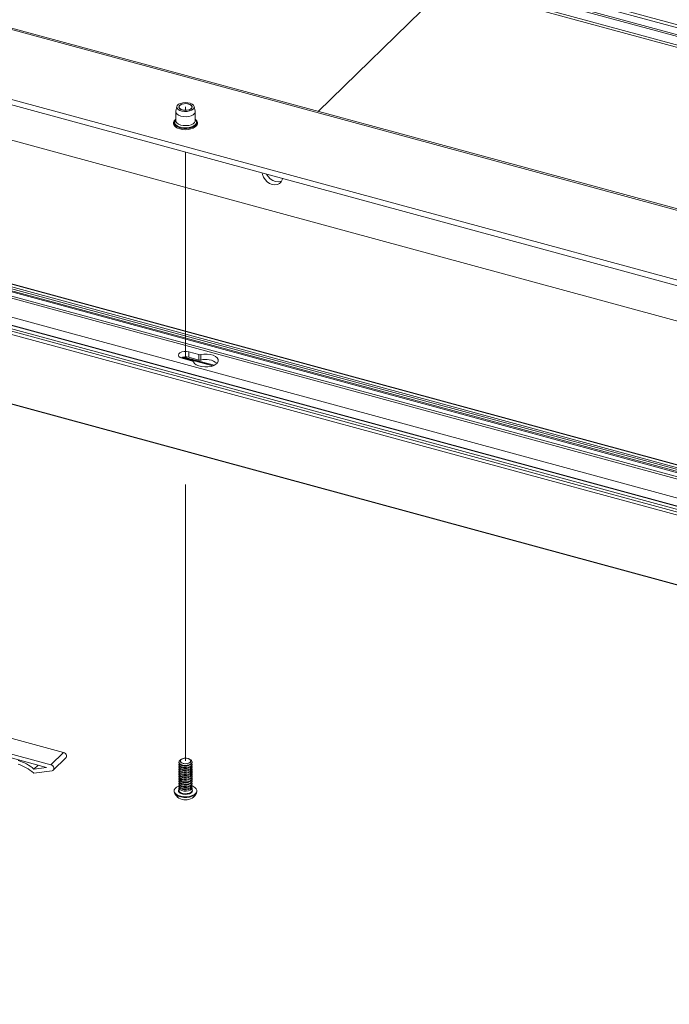
# Paper-space layout 'Sheet3' of a CAD drawing. Units: millimetres. Extents: x 0 to 420, y 0 to 297.
# Drawn here: x 221 to 236, y 220 to 242 of the extents above; entities that cross this region are included whole.
import ezdxf

# ---------------------------------------------------------------- set-up
doc = ezdxf.new("R2010")
doc.units = ezdxf.units.MM
doc.linetypes.add('PHANTOM', pattern=[12.7, 6.35, -1.27, 1.27, -1.27, 1.27, -1.27])

psp = doc.layouts.new('Sheet3')

# ---------------------------------------------------------------- linework, layer by layer
at = {"color": 7, "linetype": 'Continuous', "lineweight": 18}
for p, q in [((221.5432, 246.0326), (316.5076, 220.2233)), ((316.8227, 220.295), (221.8583, 246.1043)), ((221.8816, 246.1699), (316.846, 220.3607)), ((221.5082, 245.9984), (316.4726, 220.1891)), ((221.5082, 245.8055), (316.4726, 219.9963)), ((221.5338, 245.7419), (316.4982, 219.9326)), ((215.7667, 243.566), (310.7311, 217.7567)), ((310.7835, 217.7783), (215.8191, 243.5875)), ((216.6943, 241.7124), (307.2366, 217.105)), ((307.1336, 217.0044), (216.6943, 241.5838)), ((216.1576, 240.9173), (306.6299, 216.3289)), ((225.0702, 240.1776), (225.0702, 239.9718)), ((225.0966, 240.2971), (225.0718, 240.1915)), ((225.5186, 240.1915), (225.4937, 240.2971)), ((225.5202, 239.9718), (225.5202, 240.1776)), ((216.1005, 237.4505), (405.1449, 186.0723)), ((216.1084, 237.477), (405.1527, 186.0988)), ((216.1673, 237.5056), (405.2117, 186.1274)), ((216.1727, 237.5479), (405.2171, 186.1697)), ((405.2638, 186.2152), (216.2194, 237.5934)), ((405.2769, 186.2206), (216.2325, 237.5988)), ((215.9627, 237.3429), (405.0071, 185.9647)), ((216.1493, 237.3429), (405.1937, 185.9647)), ((215.6127, 237.0013), (404.6571, 185.6231)), ((215.4027, 236.7963), (404.4471, 185.4181)), ((215.467, 236.8511), (404.5114, 185.4729)), ((404.5172, 185.4767), (215.4728, 236.8549)), ((404.377, 185.3069), (215.3327, 236.6851)), ((215.356, 236.7508), (404.4004, 185.3725)), ((215.3327, 235.0903), (404.377, 183.7121)), ((215.3378, 235.0776), (404.3822, 183.6994)), ((225.2194, 234.5141), (225.4518, 234.451)), ((225.2214, 234.5363), (225.9315, 234.3433)), ((225.2542, 234.5427), (225.9535, 234.3527)), ((225.6035, 234.599), (225.371, 234.6622)), ((225.371, 234.5358), (225.371, 234.6622)), ((225.6035, 234.4726), (225.371, 234.5358)), ((225.6035, 234.4726), (225.6035, 234.599)), ((225.6465, 234.4717), (225.6465, 234.5981)), ((222.4961, 225.4619), (221.1513, 225.8274)), ((222.2044, 225.1772), (220.8596, 225.5427)), ((222.2044, 225.1772), (222.4961, 225.4619)), ((222.1071, 225.1179), (221.0082, 225.4166)), ((222.2589, 225.0545), (222.5506, 225.3392)), ((225.1452, 225.2412), (225.1452, 225.2271)), ((225.1975, 225.3028), (225.1753, 225.2877)), ((225.4151, 225.2877), (225.3929, 225.3028)), ((225.4452, 225.2271), (225.4452, 225.2412)), ((221.8109, 224.9859), (222.2309, 225.0414)), ((221.9096, 225.1716), (221.8151, 225.0794)), ((221.8151, 225.0794), (222.1071, 225.1179)), ((225.1452, 225.1938), (225.1452, 225.1725)), ((225.1452, 225.1393), (225.1452, 225.118)), ((225.1452, 225.0847), (225.1452, 225.0634)), ((225.1452, 225.0302), (225.1452, 225.0089)), ((225.2182, 225.1608), (225.2324, 225.1564)), ((225.2182, 225.1062), (225.2324, 225.1019)), ((225.2182, 225.0517), (225.2324, 225.0473)), ((225.358, 225.1564), (225.3722, 225.1608)), ((225.358, 225.1019), (225.3722, 225.1062)), ((225.358, 225.0473), (225.3722, 225.0517)), ((225.4452, 225.1725), (225.4452, 225.1938)), ((225.4452, 225.118), (225.4452, 225.1393)), ((225.4452, 225.0634), (225.4452, 225.0847)), ((225.4452, 225.0089), (225.4452, 225.0302)), ((225.1452, 224.9756), (225.1452, 224.9544)), ((225.1452, 224.9211), (225.1452, 224.8998)), ((225.1452, 224.8665), (225.1452, 224.8453)), ((225.1452, 224.812), (225.1452, 224.7907)), ((225.2182, 224.9972), (225.2324, 224.9928)), ((225.2182, 224.9426), (225.2324, 224.9382)), ((225.2182, 224.8881), (225.2324, 224.8837)), ((225.2182, 224.8335), (225.2324, 224.8291)), ((225.2182, 224.779), (225.2324, 224.7746)), ((225.358, 224.9928), (225.3722, 224.9972)), ((225.358, 224.9382), (225.3722, 224.9426)), ((225.358, 224.8837), (225.3722, 224.8881)), ((225.358, 224.8291), (225.3722, 224.8335)), ((225.358, 224.7746), (225.3722, 224.779)), ((225.4452, 224.9544), (225.4452, 224.9756)), ((225.4452, 224.8998), (225.4452, 224.9211)), ((225.4452, 224.8453), (225.4452, 224.8665)), ((225.4452, 224.7907), (225.4452, 224.812)), ((225.0327, 224.5793), (225.0327, 224.563)), ((225.1452, 224.7574), (225.1452, 224.7362)), ((225.1452, 224.7029), (225.1452, 224.6816)), ((225.1452, 224.6483), (225.1452, 224.59)), ((225.2182, 224.7244), (225.2324, 224.72)), ((225.2182, 224.6699), (225.2324, 224.6655)), ((225.2182, 224.6153), (225.2324, 224.6109)), ((225.358, 224.72), (225.3722, 224.7244)), ((225.358, 224.6655), (225.3722, 224.6699)), ((225.358, 224.6109), (225.3722, 224.6153)), ((225.4452, 224.7362), (225.4452, 224.7574)), ((225.4452, 224.6816), (225.4452, 224.7029)), ((225.4452, 224.59), (225.4452, 224.6483)), ((225.5577, 224.563), (225.5577, 224.5793))]:
    psp.add_line(p, q, dxfattribs=at)
at = {"color": 7, "linetype": 'PHANTOM', "lineweight": 18}
for p, q in [((228.3404, 240.1845), (233.379, 245.1024)), ((225.2952, 240.2075), (225.2952, 240.2847)), ((225.2952, 234.4935), (225.2952, 239.2463)), ((225.2952, 225.265), (225.2952, 232.3714))]:
    psp.add_line(p, q, dxfattribs=at)
at = {"color": 174, "linetype": 'Continuous', "lineweight": 18}
psp.add_line((225.924, 234.3405), (225.2127, 234.5339), dxfattribs=at)
at = {"color": 7, "linetype": 'Continuous', "lineweight": 18, "flags": 128}
for points in [[(225.1781, 240.3682), (225.2311, 240.3823), (225.2898, 240.3877), (225.3489, 240.3839), (225.4033, 240.3714), (225.4481, 240.3511), (225.4793, 240.3249), (225.4942, 240.2952), (225.4913, 240.2645), (225.4711, 240.2357), (225.4352, 240.2111), (225.3868, 240.1932), (225.3304, 240.1833), (225.2708, 240.1825), (225.2134, 240.1907), (225.1632, 240.2073), (225.1248, 240.2308), (225.1015, 240.2591), (225.0954, 240.2896), (225.1071, 240.3197), (225.1355, 240.3467), (225.1781, 240.3682)], [(225.5186, 240.1915), (225.5193, 240.1673), (225.5046, 240.1352), (225.473, 240.1066), (225.427, 240.0836), (225.3702, 240.0683), (225.3074, 240.0619), (225.2436, 240.0648), (225.184, 240.0768), (225.1334, 240.097), (225.0959, 240.1238), (225.0746, 240.1549), (225.0711, 240.1878), (225.0718, 240.1915)], [(225.2074, 240.3473), (225.2542, 240.359), (225.3061, 240.3618), (225.3566, 240.3552), (225.3997, 240.3401), (225.4302, 240.3184), (225.4444, 240.2926), (225.4406, 240.2658), (225.4193, 240.2413), (225.383, 240.2221), (225.3362, 240.2104), (225.2843, 240.2077), (225.2338, 240.2142), (225.1907, 240.2293), (225.1602, 240.251), (225.146, 240.2768), (225.1498, 240.3036), (225.1711, 240.3281), (225.2074, 240.3473)], [(225.0702, 240.0007), (225.0672, 239.9989), (225.0362, 239.9652), (225.022, 239.9314), (225.0226, 239.8937), (225.0384, 239.8591), (225.0679, 239.8283), (225.0981, 239.8096)], [(225.0981, 239.8096), (225.1109, 239.8017), (225.165, 239.7813), (225.2264, 239.7685), (225.2916, 239.7638), (225.3569, 239.7675), (225.4188, 239.7794), (225.4738, 239.799), (225.519, 239.8256), (225.5516, 239.8586), (225.5674, 239.8922), (225.5687, 239.9301), (225.5543, 239.9651), (225.5263, 239.9963), (225.5165, 240.0027)], [(227.0565, 238.7676), (227.062, 238.7358), (227.0845, 238.6742), (227.1212, 238.6163), (227.1697, 238.5663), (227.2264, 238.5277), (227.2874, 238.5032), (227.3485, 238.4946), (227.4052, 238.5023), (227.4537, 238.526), (227.4904, 238.5638), (227.5129, 238.6133), (227.5183, 238.6421)], [(227.1553, 238.7407), (227.1912, 238.6846), (227.2397, 238.6346), (227.2964, 238.596), (227.3574, 238.5716), (227.4185, 238.5629), (227.4752, 238.5706), (227.5002, 238.5803)], [(225.371, 234.6622), (225.3173, 234.6711), (225.2609, 234.67), (225.2087, 234.659), (225.1668, 234.6395), (225.1405, 234.6138), (225.1328, 234.585), (225.1447, 234.5566), (225.1748, 234.532), (225.2194, 234.5141)], [(225.4775, 234.4332), (225.5012, 234.397), (225.5422, 234.3651), (225.5976, 234.3396), (225.6638, 234.3223), (225.7365, 234.3144), (225.8106, 234.3163), (225.8814, 234.3279), (225.944, 234.3484), (225.9943, 234.3765), (226.029, 234.4104), (226.0457, 234.4476), (226.0433, 234.4858), (226.0219, 234.5225), (225.9831, 234.5551), (225.9293, 234.5815), (225.8642, 234.5999), (225.7922, 234.6091), (225.7179, 234.6085), (225.6465, 234.5981)], [(222.5506, 225.3392), (222.557, 225.3471), (222.5643, 225.3668), (222.5637, 225.3898), (222.5552, 225.4134), (222.5398, 225.4348), (222.5193, 225.4517), (222.4961, 225.4619)], [(225.4452, 225.2271), (225.4448, 225.2215), (225.4321, 225.1955), (225.4028, 225.1733), (225.3606, 225.1576), (225.3105, 225.1502), (225.2585, 225.1522), (225.211, 225.1632), (225.1736, 225.1818), (225.1509, 225.206), (225.1452, 225.2271)], [(225.383, 225.1786), (225.3362, 225.1669), (225.2843, 225.1642), (225.2338, 225.1707), (225.1907, 225.1858), (225.1602, 225.2076), (225.146, 225.2334), (225.1498, 225.2601), (225.1711, 225.2846), (225.1753, 225.2877)], [(225.3668, 225.2139), (225.3234, 225.2037), (225.2757, 225.2028), (225.231, 225.2114), (225.1961, 225.2281), (225.1762, 225.2505), (225.1745, 225.275), (225.1911, 225.298), (225.2236, 225.316), (225.267, 225.3263), (225.3147, 225.3272), (225.3594, 225.3186), (225.3943, 225.3019), (225.4142, 225.2795), (225.4159, 225.255), (225.3993, 225.2319), (225.3668, 225.2139)], [(225.4151, 225.2877), (225.4302, 225.2749), (225.4444, 225.2491), (225.4406, 225.2223), (225.4193, 225.1979), (225.383, 225.1786)], [(222.2309, 225.0414), (222.2508, 225.0483), (222.2653, 225.0624), (222.2727, 225.0821), (222.272, 225.1051), (222.2635, 225.1287), (222.2481, 225.1502), (222.2276, 225.167), (222.2044, 225.1772)], [(225.4452, 225.1725), (225.4448, 225.1669), (225.4321, 225.1409), (225.4028, 225.1187), (225.3606, 225.103), (225.3105, 225.0957), (225.2585, 225.0976), (225.211, 225.1086), (225.1736, 225.1273), (225.1509, 225.1514), (225.1452, 225.1725)], [(225.4452, 225.118), (225.4448, 225.1124), (225.4321, 225.0864), (225.4028, 225.0642), (225.3606, 225.0485), (225.3105, 225.0411), (225.2585, 225.0431), (225.211, 225.0541), (225.1736, 225.0728), (225.1509, 225.0969), (225.1452, 225.118)], [(225.4452, 225.0634), (225.4448, 225.0578), (225.4321, 225.0318), (225.4028, 225.0096), (225.3606, 224.9939), (225.3105, 224.9866), (225.2585, 224.9885), (225.211, 224.9995), (225.1736, 225.0182), (225.1509, 225.0424), (225.1452, 225.0634)], [(225.4452, 225.0089), (225.4448, 225.0033), (225.4321, 224.9773), (225.4028, 224.9551), (225.3606, 224.9394), (225.3105, 224.932), (225.2585, 224.934), (225.211, 224.945), (225.1736, 224.9637), (225.1509, 224.9878), (225.1452, 225.0089)], [(225.4417, 225.2104), (225.4448, 225.1882), (225.4321, 225.1622), (225.4028, 225.14), (225.3606, 225.1243), (225.3105, 225.117), (225.2585, 225.1189), (225.211, 225.1299), (225.1736, 225.1486), (225.1509, 225.1727), (225.1456, 225.1994), (225.1487, 225.2104)], [(225.4417, 225.1559), (225.4448, 225.1337), (225.4321, 225.1076), (225.4028, 225.0854), (225.3606, 225.0697), (225.3105, 225.0624), (225.2585, 225.0644), (225.211, 225.0753), (225.1736, 225.094), (225.1509, 225.1182), (225.1456, 225.1449), (225.1487, 225.1559)], [(225.4417, 225.1014), (225.4448, 225.0791), (225.4321, 225.0531), (225.4028, 225.0309), (225.3606, 225.0152), (225.3105, 225.0079), (225.2585, 225.0098), (225.211, 225.0208), (225.1736, 225.0395), (225.1509, 225.0636), (225.1456, 225.0903), (225.1487, 225.1014)], [(225.4417, 225.0468), (225.4448, 225.0246), (225.4321, 224.9986), (225.4028, 224.9764), (225.3606, 224.9606), (225.3105, 224.9533), (225.2585, 224.9553), (225.211, 224.9662), (225.1736, 224.9849), (225.1509, 225.0091), (225.1456, 225.0358), (225.1487, 225.0468)], [(225.4452, 224.9544), (225.4448, 224.9488), (225.4321, 224.9227), (225.4028, 224.9005), (225.3606, 224.8848), (225.3105, 224.8775), (225.2585, 224.8794), (225.211, 224.8904), (225.1736, 224.9091), (225.1509, 224.9333), (225.1452, 224.9544)], [(225.4452, 224.8998), (225.4448, 224.8942), (225.4321, 224.8682), (225.4028, 224.846), (225.3606, 224.8303), (225.3105, 224.823), (225.2585, 224.8249), (225.211, 224.8359), (225.1736, 224.8546), (225.1509, 224.8787), (225.1452, 224.8998)], [(225.4452, 224.8453), (225.4448, 224.8397), (225.4321, 224.8136), (225.4028, 224.7914), (225.3606, 224.7757), (225.3105, 224.7684), (225.2585, 224.7704), (225.211, 224.7813), (225.1736, 224.8), (225.1509, 224.8242), (225.1452, 224.8453)], [(225.4452, 224.7907), (225.4448, 224.7851), (225.4321, 224.7591), (225.4028, 224.7369), (225.3606, 224.7212), (225.3105, 224.7139), (225.2585, 224.7158), (225.211, 224.7268), (225.1736, 224.7455), (225.1509, 224.7696), (225.1452, 224.7907)], [(225.4417, 224.9923), (225.4448, 224.97), (225.4321, 224.944), (225.4028, 224.9218), (225.3606, 224.9061), (225.3105, 224.8988), (225.2585, 224.9007), (225.211, 224.9117), (225.1736, 224.9304), (225.1509, 224.9545), (225.1456, 224.9812), (225.1487, 224.9923)], [(225.4417, 224.9377), (225.4448, 224.9155), (225.4321, 224.8895), (225.4028, 224.8673), (225.3606, 224.8515), (225.3105, 224.8442), (225.2585, 224.8462), (225.211, 224.8571), (225.1736, 224.8758), (225.1509, 224.9), (225.1456, 224.9267), (225.1487, 224.9377)], [(225.4417, 224.8832), (225.4448, 224.8609), (225.4321, 224.8349), (225.4028, 224.8127), (225.3606, 224.797), (225.3105, 224.7897), (225.2585, 224.7916), (225.211, 224.8026), (225.1736, 224.8213), (225.1509, 224.8454), (225.1456, 224.8721), (225.1487, 224.8832)], [(225.4417, 224.8286), (225.4448, 224.8064), (225.4321, 224.7804), (225.4028, 224.7582), (225.3606, 224.7425), (225.3105, 224.7351), (225.2585, 224.7371), (225.211, 224.748), (225.1736, 224.7667), (225.1509, 224.7909), (225.1456, 224.8176), (225.1487, 224.8286)], [(225.4417, 224.7741), (225.4448, 224.7518), (225.4321, 224.7258), (225.4028, 224.7036), (225.3606, 224.6879), (225.3105, 224.6806), (225.2585, 224.6825), (225.211, 224.6935), (225.1736, 224.7122), (225.1509, 224.7363), (225.1456, 224.763), (225.1487, 224.7741)], [(225.4489, 224.4534), (225.3886, 224.4366), (225.3219, 224.4285), (225.2534, 224.4295), (225.1878, 224.4396), (225.1294, 224.4581), (225.0824, 224.4838), (225.0499, 224.5149), (225.0341, 224.5492), (225.0327, 224.563)], [(225.4489, 224.4697), (225.3886, 224.4529), (225.3219, 224.4448), (225.2534, 224.4458), (225.1878, 224.4559), (225.1294, 224.4744), (225.0824, 224.5001), (225.0499, 224.5312), (225.0341, 224.5655), (225.036, 224.6008), (225.0557, 224.6346), (225.0916, 224.6646), (225.1415, 224.6889), (225.1452, 224.6902)], [(225.4452, 224.7362), (225.4448, 224.7306), (225.4321, 224.7046), (225.4028, 224.6823), (225.3606, 224.6666), (225.3105, 224.6593), (225.2585, 224.6613), (225.211, 224.6722), (225.1736, 224.6909), (225.1509, 224.7151), (225.1452, 224.7362)], [(225.4452, 224.6816), (225.4448, 224.676), (225.4321, 224.65), (225.4028, 224.6278), (225.3606, 224.6121), (225.3105, 224.6048), (225.2585, 224.6067), (225.211, 224.6177), (225.1736, 224.6364), (225.1509, 224.6605), (225.1452, 224.6816)], [(225.1452, 224.59), (225.146, 224.5821), (225.1602, 224.5563), (225.1907, 224.5345), (225.2338, 224.5195), (225.2843, 224.5129), (225.3362, 224.5157), (225.383, 224.5274)], [(225.4417, 224.7195), (225.4448, 224.6973), (225.4321, 224.6713), (225.4028, 224.6491), (225.3606, 224.6334), (225.3105, 224.626), (225.2585, 224.628), (225.211, 224.639), (225.1736, 224.6576), (225.1509, 224.6818), (225.1456, 224.7085), (225.1487, 224.7195)], [(225.4417, 224.665), (225.4448, 224.6427), (225.4321, 224.6167), (225.4028, 224.5945), (225.3606, 224.5788), (225.3105, 224.5715), (225.2585, 224.5734), (225.211, 224.5844), (225.1736, 224.6031), (225.1509, 224.6272), (225.1456, 224.6539), (225.1487, 224.665)], [(225.4452, 224.6902), (225.4609, 224.6841), (225.508, 224.6584), (225.5405, 224.6274), (225.5563, 224.593), (225.5544, 224.5577), (225.5347, 224.5239), (225.4987, 224.4939), (225.4489, 224.4697)]]:
    psp.add_lwpolyline(points, dxfattribs=at)
at = {"color": 7, "linetype": 'PHANTOM', "lineweight": 18, "flags": 128}
for points in [[(225.3652, 240.353), (225.4064, 240.3366), (225.4341, 240.3139), (225.4451, 240.2876), (225.438, 240.2611), (225.4137, 240.2373), (225.3751, 240.2193), (225.3268, 240.2092), (225.2748, 240.2082), (225.2252, 240.2164), (225.184, 240.2328), (225.1563, 240.2555), (225.1453, 240.2818), (225.1524, 240.3084), (225.1767, 240.3321), (225.2153, 240.3501), (225.2636, 240.3602), (225.3156, 240.3612), (225.3652, 240.353)], [(225.3523, 225.3207), (225.3893, 225.3052), (225.412, 225.2836), (225.4169, 225.2592), (225.4033, 225.2356), (225.3733, 225.2165), (225.3313, 225.2048), (225.2839, 225.2023), (225.2381, 225.2093), (225.2011, 225.2248), (225.1784, 225.2464), (225.1734, 225.2708), (225.1871, 225.2944), (225.2171, 225.3135), (225.2591, 225.3252), (225.3065, 225.3277), (225.3523, 225.3207)]]:
    psp.add_lwpolyline(points, dxfattribs=at)
at = {"color": 174, "linetype": 'Continuous', "lineweight": 18, "flags": 128}
for points in [[(225.5202, 240.0001), (225.544, 239.9756), (225.56, 239.9408), (225.558, 239.905), (225.5381, 239.8707), (225.5016, 239.8403), (225.4511, 239.8157), (225.3899, 239.7987), (225.3223, 239.7905), (225.2528, 239.7915), (225.1863, 239.8017), (225.1271, 239.8205), (225.0794, 239.8466), (225.0464, 239.8781), (225.0304, 239.9129), (225.0324, 239.9487), (225.0523, 239.9829), (225.0702, 240.0001)], [(225.5202, 239.9911), (225.5355, 239.9707), (225.5455, 239.936), (225.537, 239.9012), (225.5105, 239.8688), (225.468, 239.8413), (225.4128, 239.8208), (225.3488, 239.8086), (225.2808, 239.8059), (225.214, 239.8126), (225.1531, 239.8284), (225.1028, 239.8521), (225.0667, 239.8819), (225.0476, 239.9156), (225.0469, 239.9507), (225.0645, 239.9846), (225.0702, 239.9911)], [(225.5202, 239.9718), (225.5193, 239.9616), (225.5046, 239.9295), (225.473, 239.9008), (225.427, 239.8779), (225.3702, 239.8626), (225.3074, 239.8561), (225.2436, 239.859), (225.184, 239.8711), (225.1334, 239.8913), (225.0959, 239.918), (225.0746, 239.9491), (225.0702, 239.9718)], [(225.3904, 224.5114), (225.3424, 224.4992), (225.2894, 224.4956), (225.237, 224.5011), (225.1909, 224.5151), (225.1561, 224.536), (225.1363, 224.5616), (225.1338, 224.5892), (225.1452, 224.6115)], [(225.4452, 224.6115), (225.4463, 224.6101), (225.4575, 224.5832), (225.4512, 224.5558), (225.428, 224.531), (225.3904, 224.5114)]]:
    psp.add_lwpolyline(points, dxfattribs=at)
at = {"color": 7, "linetype": 'Continuous', "lineweight": 18}
for centre, radius, start, end in [((225.2956, 234.2649), 0.2811, 74.43469, 112.34753), ((225.6269, 234.6889), 0.0929, 255.41071, 282.1868), ((225.4459, 234.415), 0.0365, 29.99358, 80.7025), ((225.6269, 234.5625), 0.0929, 255.41071, 282.1868), ((225.7621, 234.0725), 0.4156, 51.72347, 106.15382), ((221.1925, 224.3564), 0.9541, 49.26562, 74.1791), ((221.2206, 224.3756), 0.8455, 46.51371, 74.07129), ((225.2952, 225.3708), 0.2234, 253.67608, 286.32392), ((225.2952, 225.3162), 0.2234, 253.67608, 286.32392), ((225.2952, 225.2617), 0.2234, 253.67608, 286.32392), ((221.81, 224.9966), 0.0107, 224.92217, 274.4053), ((225.2952, 225.2071), 0.2234, 253.67608, 286.32392), ((225.2952, 225.1526), 0.2234, 253.67608, 286.32392), ((225.2952, 225.098), 0.2234, 253.67608, 286.32392), ((225.2952, 225.0435), 0.2234, 253.67608, 286.32392), ((225.2952, 224.9889), 0.2234, 253.67608, 286.32392), ((225.2952, 224.9344), 0.2234, 253.67608, 286.32392), ((225.2952, 224.8799), 0.2234, 253.67608, 286.32392), ((225.2952, 224.8253), 0.2234, 253.67608, 286.32392), ((225.3691, 224.6033), 0.0772, 280.36704, 350.05731), ((225.4242, 224.5867), 0.1356, 280.50464, 349.91971), ((225.2952, 224.6521), 0.2823, 205.44597, 334.55403)]:
    psp.add_arc(centre, radius, start, end, dxfattribs=at)

doc.saveas('drawing.dxf')
